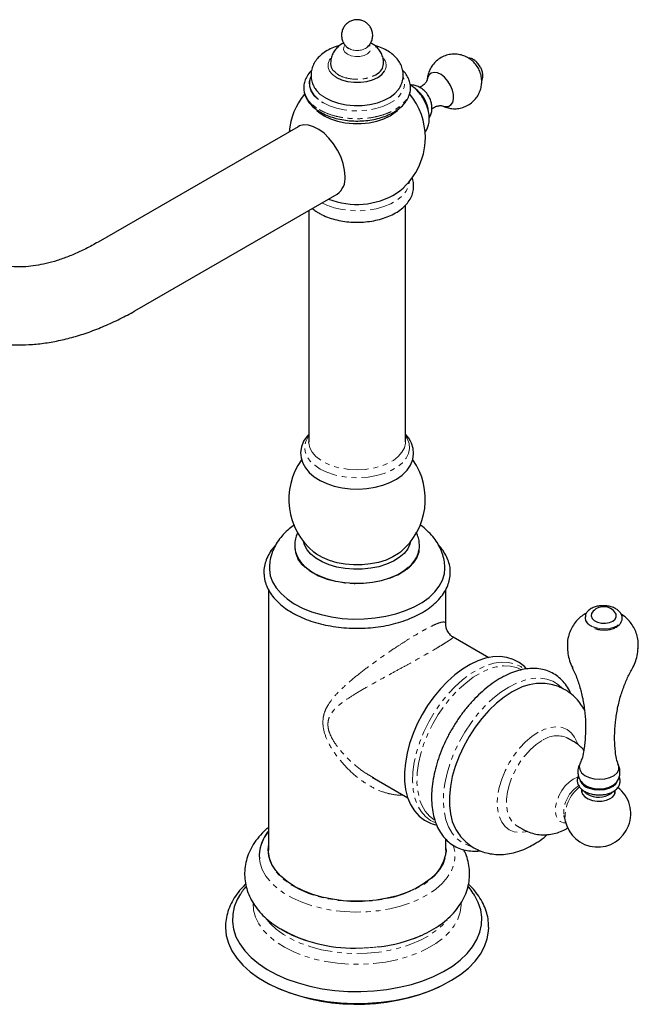
# Model space of a CAD drawing. Units: millimetres. Extents: x -1545 to 210, y -1411 to 1182.
# Drawn here: x -267 to -108, y 908 to 1160 of the extents above; entities that cross this region are included whole.
import ezdxf

# ---------------------------------------------------------------- set-up
doc = ezdxf.new("R2010")
doc.units = ezdxf.units.MM
doc.linetypes.add('PHANTOM', pattern=[12.7, 6.35, -1.27, 1.27, -1.27, 1.27, -1.27])

msp = doc.modelspace()

# ---------------------------------------------------------------- linework, layer by layer
at = {"color": 7, "linetype": 'Continuous', "lineweight": 25}
for p, q in [((-182.743, 1153.337), (-182.427, 1153.122)), ((-187.078, 1149.386), (-187.078, 1149.027)), ((-173.478, 1149.027), (-173.478, 1149.386)), ((-193.978, 1143.013), (-193.978, 1143.01)), ((-166.58, 1142.862), (-166.578, 1143.013)), ((-166.578, 1143.01), (-166.578, 1143.013)), ((-195.432, 1133.048), (-246.698, 1103.454)), ((-236.698, 1086.133), (-185.433, 1115.727)), ((-192.678, 1111.545), (-192.678, 1052.199)), ((-167.878, 1052.199), (-167.878, 1112.95)), ((-192.676, 1052.068), (-192.678, 1052.199)), ((-204.178, 1018.726), (-204.178, 1018.723)), ((-192.124, 1018.954), (-192.409, 1019.179)), ((-156.378, 1018.726), (-156.383, 1019.005)), ((-156.378, 1018.723), (-156.383, 1019.001)), ((-156.378, 1018.723), (-156.378, 1018.726)), ((-203.028, 1014.36), (-203.028, 947.483)), ((-157.528, 1005.424), (-157.528, 1014.323)), ((-121.786, 1007.227), (-121.787, 1007.197)), ((-112.291, 1006.905), (-112.291, 1006.935)), ((-146.499, 996.852), (-155.635, 1002.126)), ((-126.306, 976.246), (-126.448, 976.324)), ((-124.815, 975.385), (-126.306, 976.246)), ((-176.372, 966.178), (-167.284, 960.932)), ((-176.338, 966.237), (-176.113, 966.107)), ((-122.644, 963.092), (-122.671, 962.212)), ((-114.175, 961.95), (-114.149, 962.821)), ((-139.412, 953.793), (-139.305, 953.729)), ((-139.305, 953.729), (-137.814, 952.868)), ((-157.528, 947.483), (-157.528, 950.304)), ((-214.028, 927.735), (-214.028, 927.641)), ((-146.528, 927.641), (-146.528, 927.735))]:
    msp.add_line(p, q, dxfattribs=at)
at = {"color": 8, "linetype": 'PHANTOM', "lineweight": 18, "flags": 128}
for points in [[(-183.399, 1153.968), (-183.703, 1153.468), (-183.751, 1152.804), (-183.422, 1152.166), (-182.753, 1151.625)], [(-182.753, 1151.625), (-181.815, 1151.238), (-180.711, 1151.049), (-179.56, 1151.076), (-178.486, 1151.318), (-177.607, 1151.748), (-177.017, 1152.319), (-176.781, 1152.97), (-176.923, 1153.63), (-177.179, 1153.993)], [(-187.074, 1150.549), (-187.332, 1150.179), (-187.704, 1149.237), (-187.704, 1148.271), (-187.332, 1147.329), (-186.606, 1146.459), (-185.562, 1145.704)], [(-192.237, 1145.816), (-192.244, 1145.799), (-192.553, 1144.608), (-192.509, 1143.404), (-192.112, 1142.222), (-191.376, 1141.095), (-190.32, 1140.056), (-188.975, 1139.136)], [(-192.206, 1145.607), (-192.443, 1144.604), (-192.399, 1143.411), (-192.007, 1142.239), (-191.277, 1141.122), (-190.23, 1140.093), (-188.897, 1139.18)], [(-188.897, 1139.18), (-187.317, 1138.411), (-185.534, 1137.807), (-183.599, 1137.386), (-181.569, 1137.159), (-179.502, 1137.134), (-177.457, 1137.31), (-175.494, 1137.684), (-173.668, 1138.244), (-172.032, 1138.974), (-170.633, 1139.853), (-169.512, 1140.856), (-168.7, 1141.953), (-168.222, 1143.115), (-168.09, 1144.306), (-168.309, 1145.493), (-168.358, 1145.63)], [(-190.688, 1142.311), (-189.713, 1141.329), (-188.394, 1140.417)], [(-189.965, 1137.421), (-188.286, 1136.596), (-186.399, 1135.938), (-184.354, 1135.463), (-182.203, 1135.183), (-180.002, 1135.106), (-177.808, 1135.234), (-175.679, 1135.563), (-173.668, 1136.086), (-171.829, 1136.788), (-170.208, 1137.651), (-168.848, 1138.653), (-167.785, 1139.767), (-167.045, 1140.966), (-166.647, 1142.218), (-166.58, 1142.862)], [(-189.308, 1113.49), (-188.069, 1112.912), (-186.167, 1112.258), (-184.104, 1111.793), (-181.936, 1111.531), (-179.724, 1111.478), (-177.526, 1111.636), (-175.404, 1112.001), (-173.414, 1112.563), (-171.612, 1113.305), (-170.046, 1114.209), (-168.759, 1115.25), (-167.786, 1116.398), (-167.155, 1117.624), (-166.881, 1118.892), (-166.874, 1118.999)], [(-167.878, 1053.769), (-167.419, 1053.038), (-166.945, 1051.785), (-166.835, 1050.504), (-167.092, 1049.23), (-167.709, 1047.998), (-168.668, 1046.842), (-169.944, 1045.792), (-171.502, 1044.878), (-173.299, 1044.124), (-175.287, 1043.552), (-177.411, 1043.176), (-179.613, 1043.007), (-181.833, 1043.049), (-184.011, 1043.302), (-186.087, 1043.759), (-188.004, 1044.406), (-189.711, 1045.227), (-191.16, 1046.199), (-192.313, 1047.295), (-193.137, 1048.486), (-193.611, 1049.739), (-193.72, 1051.02), (-193.464, 1052.293), (-192.847, 1053.525), (-192.678, 1053.769)], [(-167.878, 1052.199), (-167.889, 1051.897), (-168.155, 1050.693), (-168.771, 1049.532), (-169.717, 1048.448), (-170.967, 1047.471), (-172.485, 1046.631), (-174.227, 1045.951), (-176.143, 1045.45), (-178.178, 1045.144), (-180.274, 1045.041), (-182.37, 1045.143), (-184.405, 1045.449), (-186.322, 1045.949), (-188.065, 1046.628), (-189.584, 1047.468), (-190.835, 1048.444), (-191.782, 1049.528), (-192.399, 1050.689), (-192.666, 1051.893), (-192.676, 1052.068)], [(-196.251, 1025.59), (-196.273, 1024.821), (-196.034, 1023.447), (-195.443, 1022.109), (-194.513, 1020.838), (-193.265, 1019.66), (-191.728, 1018.603)], [(-191.728, 1018.603), (-189.934, 1017.689), (-187.925, 1016.941), (-185.745, 1016.374), (-183.443, 1016), (-181.07, 1015.829), (-178.679, 1015.864), (-176.324, 1016.104), (-174.058, 1016.544), (-171.93, 1017.174), (-169.989, 1017.981), (-168.278, 1018.945), (-166.834, 1020.046), (-165.691, 1021.258), (-164.874, 1022.556), (-164.401, 1023.909), (-164.279, 1025.189)], [(-191.403, 1018.497), (-192.93, 1019.551), (-194.119, 1020.679)], [(-119.395, 1004.665), (-118.195, 1004.352), (-116.909, 1004.243), (-115.633, 1004.343), (-114.462, 1004.647), (-113.481, 1005.131), (-112.764, 1005.76), (-112.365, 1006.487), (-112.291, 1006.918)], [(-119.395, 1004.634), (-118.196, 1004.322), (-116.91, 1004.212), (-115.634, 1004.313), (-114.463, 1004.617), (-113.482, 1005.101), (-112.765, 1005.73), (-112.365, 1006.457), (-112.291, 1006.905)], [(-159.917, 954.407), (-161.425, 955.105), (-162.752, 956.115), (-163.875, 957.42), (-164.778, 959), (-165.445, 960.829), (-165.867, 962.88), (-166.036, 965.119), (-165.951, 967.511), (-165.611, 970.019), (-165.024, 972.603), (-164.198, 975.222), (-163.145, 977.835), (-161.883, 980.401), (-160.432, 982.879), (-158.814, 985.23), (-157.055, 987.417), (-155.183, 989.406), (-153.227, 991.166), (-151.218, 992.667), (-149.188, 993.888), (-147.168, 994.808), (-145.191, 995.413), (-143.288, 995.694), (-141.489, 995.646), (-139.821, 995.269), (-138.313, 994.571), (-137.463, 993.977)], [(-160.478, 955.22), (-161.718, 956.172), (-162.813, 957.444), (-163.693, 958.984), (-164.344, 960.768), (-164.755, 962.767), (-164.92, 964.95), (-164.836, 967.283), (-164.506, 969.728), (-163.933, 972.247), (-163.127, 974.801), (-162.101, 977.349), (-160.871, 979.85), (-159.456, 982.267), (-157.878, 984.559), (-156.163, 986.692), (-154.338, 988.631), (-152.431, 990.346), (-150.472, 991.811), (-148.492, 993.001), (-146.523, 993.898), (-144.596, 994.488), (-142.74, 994.762), (-140.986, 994.715), (-139.36, 994.348), (-138.049, 993.76)], [(-127.573, 988.98), (-128.595, 989.916), (-130.035, 990.799), (-131.647, 991.367), (-133.406, 991.609), (-135.286, 991.522), (-137.257, 991.108), (-139.291, 990.373), (-141.356, 989.328)], [(-141.356, 989.328), (-143.421, 987.989), (-145.455, 986.376), (-147.426, 984.514), (-149.306, 982.43), (-151.065, 980.157), (-152.677, 977.729), (-154.117, 975.182), (-155.364, 972.556), (-156.399, 969.889), (-157.205, 967.224), (-157.771, 964.599), (-158.089, 962.055), (-158.152, 959.63), (-157.961, 957.361), (-157.519, 955.283), (-156.831, 953.426), (-155.909, 951.82), (-154.766, 950.488), (-153.42, 949.451), (-151.891, 948.724), (-151.221, 948.52)], [(-133.838, 977.703), (-135.48, 976.606), (-137.081, 975.237), (-138.603, 973.631), (-140.007, 971.827), (-141.259, 969.869), (-142.328, 967.805), (-143.189, 965.687), (-143.819, 963.567), (-144.204, 961.495), (-144.333, 959.525), (-144.204, 957.704), (-143.819, 956.077), (-143.189, 954.683), (-142.328, 953.559), (-141.259, 952.73), (-140.007, 952.218), (-138.603, 952.035), (-137.081, 952.185), (-136.818, 952.243)], [(-123.764, 974.797), (-123.857, 975.09), (-124.487, 976.484), (-125.348, 977.608), (-126.417, 978.437), (-127.669, 978.949), (-129.073, 979.132), (-130.595, 978.982), (-132.196, 978.501), (-133.838, 977.703)], [(-132.805, 975.602), (-134.318, 974.584), (-135.79, 973.304), (-137.18, 971.797), (-138.451, 970.105), (-139.568, 968.272), (-140.501, 966.351), (-141.223, 964.392), (-141.716, 962.449), (-141.966, 960.575), (-141.966, 958.822), (-141.716, 957.237), (-141.223, 955.864), (-140.501, 954.739), (-139.568, 953.894), (-139.412, 953.793)], [(-124.831, 965.691), (-125.891, 964.936), (-126.894, 963.936), (-127.785, 962.744), (-128.518, 961.425), (-129.051, 960.05), (-129.357, 958.692), (-129.419, 957.426), (-129.234, 956.32), (-128.811, 955.432), (-128.174, 954.812), (-127.356, 954.491), (-126.762, 954.453)], [(-123.653, 966.194), (-123.771, 966.16), (-124.831, 965.691)], [(-205.351, 945.221), (-205.173, 944.165), (-204.603, 942.479), (-203.691, 940.844), (-202.45, 939.282), (-200.898, 937.816), (-199.057, 936.466), (-196.952, 935.252), (-194.613, 934.189), (-192.072, 933.294), (-189.366, 932.579), (-186.533, 932.053), (-183.612, 931.725), (-180.644, 931.598), (-177.67, 931.675), (-174.734, 931.954), (-171.875, 932.432), (-169.134, 933.101), (-166.55, 933.953), (-164.158, 934.976), (-161.993, 936.155), (-160.084, 937.473), (-158.459, 938.912), (-157.14, 940.452), (-156.146, 942.072), (-155.49, 943.748), (-155.183, 945.457), (-155.228, 947.175), (-155.621, 948.867)], [(-203.028, 948.994), (-203.176, 947.628), (-203.027, 945.97), (-202.52, 944.336), (-201.661, 942.752), (-200.465, 941.242), (-198.951, 939.831), (-197.143, 938.54), (-195.068, 937.39), (-192.76, 936.4), (-190.256, 935.584), (-187.594, 934.956), (-184.816, 934.525), (-181.967, 934.299), (-179.092, 934.281), (-176.235, 934.471), (-173.441, 934.866), (-170.756, 935.46), (-168.221, 936.244), (-165.876, 937.205), (-163.758, 938.328), (-161.901, 939.595), (-160.333, 940.987), (-159.08, 942.481), (-158.161, 944.055), (-157.591, 945.682), (-157.379, 947.337), (-157.528, 948.994)], [(-206.949, 933.911), (-206.951, 933.843), (-206.819, 932.054), (-206.328, 930.285), (-205.485, 928.562), (-204.301, 926.907), (-202.792, 925.342), (-200.979, 923.889), (-198.886, 922.567), (-196.541, 921.395), (-193.976, 920.387), (-191.226, 919.558), (-188.328, 918.92), (-185.321, 918.479), (-182.246, 918.244), (-179.144, 918.216), (-176.057, 918.396), (-173.028, 918.781), (-170.097, 919.367), (-167.303, 920.146), (-164.685, 921.107), (-162.277, 922.236), (-160.114, 923.519), (-158.222, 924.939), (-156.629, 926.476), (-155.356, 928.109), (-154.42, 929.816), (-153.834, 931.575), (-153.605, 933.361), (-153.61, 934)], [(-203.402, 929.665), (-202.588, 928.698), (-201.026, 927.223), (-199.173, 925.865), (-197.055, 924.643), (-194.702, 923.574), (-192.146, 922.673), (-189.423, 921.953), (-186.572, 921.424), (-183.632, 921.094), (-180.646, 920.966), (-177.654, 921.043), (-174.699, 921.324), (-171.823, 921.805), (-169.065, 922.479), (-166.465, 923.336), (-164.058, 924.365), (-161.879, 925.551), (-159.959, 926.878), (-158.323, 928.326), (-157.194, 929.613)]]:
    msp.add_lwpolyline(points, dxfattribs=at)
at = {"color": 7, "linetype": 'Continuous', "lineweight": 25, "flags": 128}
for points in [[(-185.562, 1145.704), (-184.254, 1145.101), (-182.746, 1144.682), (-181.115, 1144.467), (-179.441, 1144.467), (-177.81, 1144.682), (-176.302, 1145.101), (-174.993, 1145.704), (-173.95, 1146.459), (-173.265, 1147.264)], [(-155.535, 1141.283), (-155.808, 1142.465), (-156.31, 1143.657), (-157.004, 1144.77), (-157.839, 1145.721), (-158.752, 1146.44), (-159.677, 1146.873), (-160.544, 1146.989), (-161.288, 1146.779), (-161.856, 1146.259), (-162.204, 1145.466), (-162.272, 1145.114)], [(-193.973, 1143.218), (-193.975, 1143.173), (-193.978, 1143.013)], [(-190.933, 1142.639), (-190.728, 1142.362), (-190.688, 1142.311)], [(-188.394, 1140.417), (-186.814, 1139.656), (-185.025, 1139.069), (-183.082, 1138.677), (-181.05, 1138.491), (-178.993, 1138.518), (-176.977, 1138.756), (-175.067, 1139.198), (-173.325, 1139.83), (-171.806, 1140.632), (-170.559, 1141.577), (-169.625, 1142.635), (-169.601, 1142.669)], [(-158.394, 1138.407), (-157.678, 1138.211), (-156.865, 1138.259), (-156.202, 1138.627), (-155.74, 1139.29), (-155.512, 1140.198), (-155.535, 1141.283)], [(-190.58, 1137.215), (-190.057, 1136.745), (-188.72, 1135.825)], [(-188.72, 1135.825), (-187.126, 1135.052), (-185.323, 1134.452), (-183.368, 1134.041), (-181.318, 1133.832), (-179.237, 1133.832), (-177.188, 1134.041), (-175.232, 1134.452), (-173.43, 1135.052), (-171.836, 1135.825), (-170.498, 1136.745), (-169.941, 1137.249)], [(-183.362, 1120.306), (-183.49, 1121.925), (-183.868, 1123.633), (-184.484, 1125.368), (-185.315, 1127.068), (-186.331, 1128.671), (-187.495, 1130.12), (-188.766, 1131.361), (-190.096, 1132.35), (-191.439, 1133.051), (-192.746, 1133.439), (-193.968, 1133.5), (-195.063, 1133.232), (-195.432, 1133.048)], [(-192.678, 1054.132), (-193.101, 1053.706), (-194.005, 1052.36), (-194.564, 1050.94), (-194.775, 1049.509), (-194.658, 1048.112), (-194.238, 1046.776), (-193.534, 1045.515), (-192.552, 1044.337), (-191.293, 1043.256), (-189.778, 1042.301), (-188.044, 1041.498), (-186.143, 1040.87), (-184.12, 1040.427), (-182.02, 1040.173), (-179.885, 1040.112), (-177.758, 1040.244), (-175.683, 1040.568), (-173.7, 1041.079), (-171.848, 1041.776), (-170.166, 1042.652), (-168.694, 1043.703), (-167.477, 1044.916), (-166.566, 1046.26), (-165.999, 1047.679), (-165.781, 1049.111), (-165.892, 1050.509), (-166.306, 1051.847), (-166.56, 1052.378), (-166.56, 1052.378), (-167.03, 1053.147), (-167.878, 1054.158)], [(-164.453, 1024.164), (-164.5, 1023.916), (-164.971, 1022.571), (-165.783, 1021.282), (-166.918, 1020.077), (-168.353, 1018.983), (-170.053, 1018.025), (-171.982, 1017.224), (-174.096, 1016.597), (-176.349, 1016.16), (-178.689, 1015.921), (-181.065, 1015.887), (-183.423, 1016.057), (-185.711, 1016.428), (-187.877, 1016.992), (-189.874, 1017.736), (-191.656, 1018.643), (-193.184, 1019.694), (-194.424, 1020.864), (-195.348, 1022.128), (-195.935, 1023.457), (-196.173, 1024.822), (-196.162, 1025.464)], [(-166.553, 1026.628), (-166.712, 1026.004), (-167.297, 1024.767), (-168.218, 1023.6), (-169.451, 1022.533), (-170.965, 1021.595), (-172.72, 1020.809), (-174.671, 1020.195), (-176.767, 1019.77), (-178.953, 1019.545), (-181.175, 1019.525), (-183.372, 1019.711), (-185.49, 1020.098), (-187.473, 1020.676), (-189.269, 1021.431), (-190.833, 1022.342), (-192.123, 1023.386), (-193.107, 1024.535), (-193.758, 1025.762), (-194.003, 1026.628)], [(-169.184, 1023.951), (-169.635, 1023.602), (-171.123, 1022.679), (-172.848, 1021.906), (-174.766, 1021.303), (-176.826, 1020.886), (-178.976, 1020.664), (-181.159, 1020.644), (-183.32, 1020.827), (-185.402, 1021.208), (-187.351, 1021.776), (-189.117, 1022.518), (-190.654, 1023.413), (-191.372, 1023.951)], [(-204.178, 1018.726), (-204.164, 1018.256), (-204.163, 1018.247)], [(-204.178, 1018.723), (-204.164, 1018.253), (-204.163, 1018.244)], [(-202.778, 1019.763), (-202.774, 1019.496), (-202.542, 1017.87), (-201.959, 1016.274), (-201.034, 1014.733), (-199.782, 1013.271), (-198.222, 1011.911), (-196.379, 1010.674)], [(-196.379, 1010.674), (-194.283, 1009.581), (-191.965, 1008.648), (-189.463, 1007.889), (-186.816, 1007.318), (-184.066, 1006.943), (-181.257, 1006.77), (-178.432, 1006.802), (-175.636, 1007.037), (-172.913, 1007.473), (-170.307, 1008.103), (-167.857, 1008.916), (-165.604, 1009.9), (-163.582, 1011.04), (-161.823, 1012.316), (-160.355, 1013.71), (-159.202, 1015.199), (-158.381, 1016.76), (-157.905, 1018.368), (-157.778, 1019.752)], [(-167.144, 1019.964), (-168.214, 1019.104), (-169.159, 1018.493)], [(-120.01, 1008.424), (-120.153, 1008.184), (-120.266, 1007.551), (-120.027, 1006.923), (-119.463, 1006.369), (-118.634, 1005.949)], [(-118.634, 1005.949), (-117.631, 1005.708), (-116.562, 1005.672), (-115.543, 1005.845), (-114.684, 1006.209), (-114.078, 1006.723), (-113.791, 1007.333), (-113.855, 1007.972), (-113.989, 1008.238)], [(-121.782, 1007.306), (-121.783, 1007.292), (-121.786, 1007.227)], [(-136.838, 993.956), (-137.36, 994.554), (-138.72, 995.628), (-140.229, 996.416), (-141.862, 996.916), (-143.6, 997.129), (-145.431, 997.055), (-147.341, 996.691), (-149.306, 996.037), (-151.299, 995.097), (-153.285, 993.888), (-155.237, 992.43), (-157.125, 990.745), (-158.927, 988.86), (-160.622, 986.799), (-162.187, 984.59), (-163.605, 982.262), (-164.857, 979.845), (-165.926, 977.37), (-166.799, 974.868), (-167.462, 972.37), (-167.904, 969.906), (-168.118, 967.508), (-168.094, 965.203), (-167.826, 963.022), (-167.312, 961), (-166.554, 959.171), (-165.565, 957.573), (-164.368, 956.238), (-162.997, 955.184), (-161.478, 954.417), (-161.054, 954.262), (-161.054, 954.262), (-160.085, 953.99), (-159.91, 953.966)], [(-140.515, 988.069), (-142.537, 986.754), (-144.528, 985.167), (-146.454, 983.332), (-148.288, 981.277), (-149.998, 979.036), (-151.559, 976.644), (-152.946, 974.137), (-154.137, 971.557), (-155.113, 968.943), (-155.859, 966.338), (-156.363, 963.781), (-156.617, 961.313), (-156.617, 958.973), (-156.363, 956.799), (-155.859, 954.823), (-155.113, 953.079), (-154.931, 952.752)], [(-123.138, 969.662), (-123.327, 968.959), (-123.194, 968.128), (-122.693, 967.343), (-121.859, 966.66), (-120.756, 966.131)], [(-120.756, 966.131), (-119.464, 965.794), (-118.08, 965.676), (-116.706, 965.785), (-115.444, 966.112), (-114.389, 966.633), (-113.617, 967.31), (-113.186, 968.093), (-113.129, 968.923), (-113.255, 969.366)], [(-120.751, 963.646), (-119.502, 963.321), (-118.164, 963.206), (-116.835, 963.311), (-115.615, 963.627), (-114.594, 964.132), (-113.848, 964.786), (-113.837, 964.8)], [(-120.736, 963.372), (-119.499, 963.051), (-118.174, 962.937), (-116.859, 963.041), (-115.651, 963.354), (-114.64, 963.853), (-113.901, 964.502), (-113.504, 965.202)], [(-122.712, 963.083), (-122.744, 962.536), (-122.481, 961.808), (-121.888, 961.147), (-121.013, 960.606), (-119.927, 960.23), (-118.718, 960.049), (-117.483, 960.077), (-116.323, 960.312), (-115.332, 960.736)], [(-127.253, 956.378), (-127.238, 956.293), (-127.119, 955.819)], [(-157.528, 947.483), (-157.629, 946.247), (-158.076, 944.618), (-158.873, 943.034), (-160.007, 941.52), (-161.462, 940.101), (-163.213, 938.798), (-165.233, 937.631), (-167.49, 936.621), (-169.949, 935.781), (-172.571, 935.126), (-175.315, 934.666), (-178.137, 934.408), (-180.992, 934.356), (-183.837, 934.511), (-186.625, 934.871), (-189.313, 935.43), (-191.858, 936.179), (-194.221, 937.106), (-196.364, 938.196), (-198.254, 939.433), (-199.86, 940.797), (-201.157, 942.267), (-202.124, 943.819), (-202.748, 945.428), (-203.017, 947.07), (-203.028, 947.483)], [(-210.183, 936.257), (-211.002, 934.846), (-211.769, 932.963), (-212.191, 931.045), (-212.263, 929.112), (-211.984, 927.185), (-211.358, 925.285), (-210.392, 923.434), (-209.095, 921.651), (-207.483, 919.956), (-205.573, 918.368), (-203.386, 916.903), (-200.945, 915.579), (-198.279, 914.409), (-195.414, 913.406), (-192.385, 912.582), (-189.222, 911.945), (-185.961, 911.503), (-182.638, 911.259), (-179.29, 911.218), (-175.952, 911.379), (-172.661, 911.74), (-169.454, 912.298), (-166.366, 913.046), (-163.43, 913.977), (-160.678, 915.08), (-158.142, 916.342), (-155.847, 917.751), (-153.821, 919.291), (-152.084, 920.944), (-150.656, 922.693), (-149.553, 924.519), (-148.787, 926.401), (-148.365, 928.32), (-148.293, 930.253), (-148.572, 932.18), (-149.197, 934.079), (-150.164, 935.931), (-150.435, 936.35)], [(-214.028, 927.641), (-214.028, 927.574), (-213.837, 925.571), (-213.29, 923.59), (-212.394, 921.652), (-211.157, 919.778), (-209.593, 917.987), (-207.718, 916.298), (-205.552, 914.729), (-203.119, 913.297), (-200.443, 912.017), (-197.553, 910.903), (-194.48, 909.967), (-191.257, 909.217), (-187.918, 908.663), (-184.497, 908.31), (-181.032, 908.162), (-177.558, 908.221), (-174.114, 908.485), (-170.735, 908.953), (-167.457, 909.618), (-164.314, 910.475), (-161.342, 911.513), (-158.569, 912.723), (-156.027, 914.09), (-153.742, 915.602), (-151.739, 917.24), (-150.038, 918.99), (-148.657, 920.83), (-147.611, 922.743), (-146.912, 924.708), (-146.567, 926.704), (-146.528, 927.641)]]:
    msp.add_lwpolyline(points, dxfattribs=at)
at = {"color": 8, "linetype": 'PHANTOM', "lineweight": 18}
for centre, radius, start, end in [((-180.292, 1157.075), 4.493, 241.6248, 302.54184), ((-175.627, 1148.766), 2.799, 327.54109, 45.08235), ((-187.049, 1143.749), 6.968, 186.06252, 245.25763), ((-118.783, 1007.604), 3.032, 187.70742, 258.33726), ((-118.782, 1007.634), 3.032, 187.70755, 258.3372), ((-128.968, 970.169), 6.651, 67.7299, 125.22933), ((-118.886, 956.994), 8.39, 121.36181, 184.21053), ((-117, 955.954), 9.947, 128.57891, 185.34608), ((-180.265, 968.285), 45.933, 269.43498, 276.93707)]:
    msp.add_arc(centre, radius, start, end, dxfattribs=at)
at = {"color": 7, "linetype": 'Continuous', "lineweight": 25}
for centre, radius, start, end in [((-170.41, 1135.948), 8.529, 5.74284, 54.0253), ((-180.278, 1130.25), 17.5, 140.50919, 175.14741), ((-180.278, 1130.25), 17.5, 0, 39.43111), ((-180.278, 1130.25), 17.5, 305.38175, 0), ((-188.288, 1119.777), 4.955, 305.18345, 6.12874), ((-180.358, 1132.676), 19.569, 248.3403, 301.4577), ((-180.278, 1037.485), 17.5, 144.74947, 230.65779), ((-180.278, 1037.485), 17.5, 309.34222, 35.21721), ((-117.063, 1006.287), 3.641, 32.41583, 144.05839), ((-132.802, 975.699), 14.578, 92.06201, 121.94528), ((-119.921, 966.731), 3.456, 202.41603, 256.36833), ((-119.547, 967.628), 4.16, 217.72748, 253.18611), ((-118.587, 956.779), 8.5, 191.89715, 52.70744), ((-119.526, 964.812), 3.434, 214.8647, 253.82388), ((-118.28, 966.545), 5.492, 246.35969, 313.64992), ((-116.084, 962.604), 2.014, 291.92552, 6.46481), ((-195.942, 946.005), 9.442, 138.62955, 184.76652), ((-181.241, 960.179), 37.829, 240.49245, 270.79118), ((-178.926, 960.225), 37.772, 276.39741, 293.38968), ((-180.212, 959.745), 51.808, 243.91598, 294.02365)]:
    msp.add_arc(centre, radius, start, end, dxfattribs=at)
for points, knots in [([(-177.91, 1153.3), (-177.78, 1153.389), (-177.368, 1153.67), (-176.847, 1154.359), (-176.404, 1155.31), (-176.228, 1156.392), (-176.351, 1157.474), (-176.744, 1158.447), (-177.317, 1159.229), (-178.014, 1159.824), (-178.809, 1160.242), (-179.707, 1160.483), (-180.695, 1160.508), (-181.689, 1160.275), (-182.592, 1159.8), (-183.348, 1159.118), (-183.92, 1158.249), (-184.254, 1157.24), (-184.313, 1156.159), (-184.086, 1155.117), (-183.616, 1154.22), (-183.066, 1153.563), (-182.641, 1153.277), (-182.473, 1153.165)], [0, 0, 0, 0, 0.0234059, 0.0738592, 0.1256959, 0.1783393, 0.2344829, 0.2854284, 0.3325754, 0.3771894, 0.4205821, 0.4648862, 0.5143482, 0.5658852, 0.6149484, 0.6645015, 0.7155666, 0.7678058, 0.8206029, 0.8746615, 0.9240382, 0.9701182, 1, 1, 1, 1]), ([(-183.72, 1154.503), (-183.791, 1154.475), (-184.268, 1154.284), (-185.023, 1153.719), (-185.924, 1152.822), (-186.581, 1151.752), (-187.002, 1150.589), (-187.049, 1149.779), (-187.072, 1149.383)], [0, 0, 0, 0, 0.0350813, 0.2379473, 0.4334166, 0.6256705, 0.8169329, 1, 1, 1, 1]), ([(-173.52, 1149.372), (-173.511, 1149.59), (-173.484, 1150.234), (-173.773, 1151.258), (-174.308, 1152.358), (-175.061, 1153.289), (-175.903, 1154.02), (-176.54, 1154.35), (-176.825, 1154.498)], [0, 0, 0, 0, 0.1010857, 0.2973462, 0.4843459, 0.6671017, 0.8506624, 1, 1, 1, 1]), ([(-184.745, 1153.867), (-185.13, 1153.765), (-186.133, 1153.498), (-187.605, 1152.83), (-189.064, 1151.92), (-190.242, 1150.859), (-191.129, 1149.712), (-191.744, 1148.474), (-192.089, 1147.138), (-192.131, 1145.75), (-191.84, 1144.386), (-191.409, 1143.329), (-191.005, 1142.787), (-190.876, 1142.613)], [0, 0, 0, 0, 0.0698883, 0.1818669, 0.2958065, 0.3970544, 0.4934909, 0.5857068, 0.6753278, 0.7711718, 0.8642775, 0.9565216, 1, 1, 1, 1]), ([(-169.651, 1142.657), (-169.509, 1142.853), (-169.101, 1143.418), (-168.669, 1144.529), (-168.41, 1145.918), (-168.498, 1147.341), (-168.889, 1148.675), (-169.552, 1149.902), (-170.467, 1151.017), (-171.631, 1152.017), (-173.044, 1152.873), (-174.447, 1153.505), (-175.42, 1153.764), (-175.795, 1153.863)], [0, 0, 0, 0, 0.0489727, 0.1406195, 0.2399267, 0.3350083, 0.4279163, 0.5209583, 0.616789, 0.7172783, 0.822752, 0.9316426, 1, 1, 1, 1]), ([(-158.468, 1138.424), (-158.08, 1138.249), (-157.274, 1137.887), (-155.938, 1137.649), (-154.545, 1137.658), (-153.168, 1137.95), (-151.845, 1138.524), (-150.664, 1139.361), (-149.699, 1140.405), (-148.992, 1141.558), (-148.532, 1142.771), (-148.306, 1144.007), (-148.301, 1144.945), (-148.407, 1145.937), (-148.645, 1146.943), (-149.237, 1148.235), (-150.062, 1149.368), (-151.11, 1150.317), (-152.282, 1151.022), (-153.568, 1151.489), (-154.933, 1151.699), (-156.329, 1151.636), (-157.746, 1151.282), (-159.083, 1150.625), (-160.243, 1149.7), (-161.14, 1148.62), (-161.775, 1147.446), (-162.179, 1146.242), (-162.259, 1145.425), (-162.297, 1145.031)], [0, 0, 0, 0, 0.0355388, 0.0737561, 0.1124575, 0.1515221, 0.1907993, 0.2323894, 0.2716895, 0.3090719, 0.3449296, 0.3796427, 0.4137008, 0.4229793, 0.4631668, 0.4995662, 0.5412896, 0.5795326, 0.617198, 0.6550272, 0.6933364, 0.7321141, 0.7712282, 0.8147633, 0.855778, 0.894519, 0.931456, 0.9669666, 1, 1, 1, 1]), ([(-148.702, 1148.389), (-148.809, 1148.583), (-149.089, 1149.09), (-149.715, 1149.777), (-150.498, 1150.351), (-151.182, 1150.645), (-151.572, 1150.622), (-151.689, 1150.615)], [0, 0, 0, 0, 0.1510157, 0.3947429, 0.6410747, 0.8920797, 1, 1, 1, 1]), ([(-191.955, 1147.466), (-192.126, 1147.304), (-192.687, 1146.771), (-193.327, 1145.733), (-193.854, 1144.476), (-193.92, 1143.634), (-193.949, 1143.26)], [0, 0, 0, 0, 0.1369881, 0.4506579, 0.755917, 1, 1, 1, 1]), ([(-187.078, 1149.137), (-187.018, 1148.61), (-186.932, 1147.861), (-186.168, 1147.274), (-185.942, 1147.101)], [0, 0, 0, 0, 0.7045546, 1, 1, 1, 1]), ([(-175.469, 1146.362), (-174.898, 1146.767), (-173.756, 1147.578), (-173.571, 1148.618), (-173.478, 1149.137)], [0, 0, 0, 0, 0.5, 1, 1, 1, 1]), ([(-166.62, 1142.833), (-166.607, 1143.101), (-166.574, 1143.808), (-166.872, 1144.941), (-167.482, 1146.167), (-168.074, 1147.019), (-168.523, 1147.42), (-168.592, 1147.482)], [0, 0, 0, 0, 0.1596874, 0.4211154, 0.6832853, 0.95155, 1, 1, 1, 1]), ([(-148.047, 1146.551), (-148.076, 1146.721), (-148.161, 1147.212), (-148.374, 1147.858), (-148.632, 1148.274), (-148.702, 1148.389)], [0, 0, 0, 0, 0.2784658, 0.8022812, 1, 1, 1, 1]), ([(-162.278, 1145.095), (-162.279, 1145.085), (-162.283, 1145.058), (-162.458, 1144.624), (-162.916, 1144.026), (-163.61, 1143.455), (-164.138, 1143.276), (-164.36, 1143.201)], [0, 0, 0, 0, 0.1385601, 0.3338134, 0.5583056, 0.8144097, 1, 1, 1, 1]), ([(-148.337, 1144.832), (-148.292, 1144.892), (-148.106, 1145.145), (-147.997, 1145.737), (-148.03, 1146.285), (-148.047, 1146.551)], [0, 0, 0, 0, 0.1398668, 0.5833377, 1, 1, 1, 1]), ([(-193.976, 1143.009), (-193.946, 1142.574), (-193.888, 1141.7), (-193.407, 1140.435), (-192.662, 1139.241), (-191.629, 1138.136), (-190.591, 1137.328), (-189.888, 1136.905), (-189.675, 1136.777)], [0, 0, 0, 0, 0.1777296, 0.3566967, 0.538275, 0.7250597, 0.9169484, 1, 1, 1, 1]), ([(-189.675, 1136.777), (-189.397, 1136.624), (-188.595, 1136.185), (-187.12, 1135.582), (-185.229, 1135.034), (-183.226, 1134.671), (-181.158, 1134.495), (-179.072, 1134.51), (-177.012, 1134.715), (-175.024, 1135.108), (-173.151, 1135.682), (-171.432, 1136.431), (-169.909, 1137.346), (-168.623, 1138.415), (-167.61, 1139.619), (-166.931, 1140.923), (-166.587, 1142.105), (-166.609, 1142.834), (-166.617, 1143.102)], [0, 0, 0, 0, 0.0354663, 0.1019578, 0.1683103, 0.2344953, 0.3005514, 0.3665594, 0.4326126, 0.4987829, 0.565175, 0.6318857, 0.698969, 0.7663426, 0.8334076, 0.8992091, 0.9628821, 1, 1, 1, 1]), ([(-161.789, 1135.266), (-161.665, 1135.476), (-161.36, 1135.994), (-161.119, 1136.932), (-161.05, 1137.839), (-161.123, 1138.745), (-161.337, 1139.693), (-161.83, 1140.826), (-162.58, 1141.89), (-163.519, 1142.759), (-164.564, 1143.367), (-165.62, 1143.727), (-166.325, 1143.75), (-166.642, 1143.761)], [0, 0, 0, 0, 0.06244707, 0.15405299, 0.24582682, 0.29579988, 0.38742999, 0.49381549, 0.60896074, 0.71676248, 0.81933412, 0.91877106, 1, 1, 1, 1]), ([(-162.963, 1131.548), (-162.948, 1131.561), (-162.66, 1131.813), (-162.29, 1132.504), (-161.885, 1133.575), (-161.729, 1134.806), (-161.785, 1135.945), (-161.998, 1137.149), (-162.371, 1138.393), (-163.024, 1139.817), (-163.862, 1141.155), (-164.861, 1142.34), (-165.794, 1143.217), (-166.416, 1143.582), (-166.63, 1143.707)], [0, 0, 0, 0, 0.00471544, 0.09167552, 0.18109047, 0.27580806, 0.37281366, 0.42947492, 0.53263889, 0.63524414, 0.73778768, 0.84092516, 0.94535046, 1, 1, 1, 1]), ([(-161.106, 1137.559), (-161.019, 1137.645), (-160.701, 1137.962), (-159.918, 1138.327), (-159.064, 1138.497), (-158.49, 1138.44), (-158.427, 1138.418), (-158.4, 1138.408)], [0, 0, 0, 0, 0.1001241, 0.3669192, 0.6219086, 0.8331498, 1, 1, 1, 1]), ([(-191.75, 1112.081), (-191.468, 1111.846), (-190.967, 1111.43), (-190.099, 1110.903), (-188.983, 1110.306), (-187.457, 1109.674), (-185.505, 1109.105), (-183.444, 1108.723), (-181.319, 1108.532), (-179.173, 1108.535), (-177.049, 1108.731), (-174.991, 1109.119), (-173.039, 1109.694), (-171.233, 1110.452), (-169.611, 1111.388), (-168.217, 1112.493), (-167.095, 1113.749), (-166.294, 1115.122), (-165.833, 1116.561), (-165.74, 1118), (-165.872, 1119.131), (-166.125, 1119.738), (-166.196, 1119.908)], [0, 0, 0, 0, 0.0355955, 0.0632853, 0.0935454, 0.1498188, 0.2059418, 0.2618894, 0.3176941, 0.3734421, 0.4292388, 0.4851617, 0.5413282, 0.5978474, 0.6547833, 0.7120597, 0.7690556, 0.8248104, 0.8784621, 0.9300123, 0.9803661, 1, 1, 1, 1]), ([(-246.698, 1103.454), (-247.237, 1103.149), (-248.806, 1102.261), (-251.368, 1100.982), (-254.347, 1099.703), (-257.238, 1098.682), (-260.026, 1097.913), (-262.699, 1097.39), (-265.248, 1097.107), (-267.671, 1097.056), (-269.968, 1097.233), (-272.149, 1097.636), (-274.228, 1098.278), (-275.715, 1098.942), (-276.521, 1099.395), (-276.697, 1099.494)], [0, 0, 0, 0, 0.0426809, 0.1241692, 0.2055228, 0.2868481, 0.3682571, 0.4499627, 0.5322738, 0.6156265, 0.7006161, 0.7880173, 0.8787325, 0.9735157, 1, 1, 1, 1]), ([(-286.699, 1082.175), (-286.087, 1081.835), (-284.483, 1080.945), (-281.761, 1079.742), (-278.519, 1078.633), (-275.156, 1077.815), (-271.683, 1077.286), (-268.106, 1077.049), (-264.433, 1077.108), (-260.675, 1077.465), (-256.844, 1078.122), (-252.953, 1079.08), (-249.017, 1080.337), (-245.055, 1081.888), (-241.147, 1083.698), (-238.363, 1085.178), (-236.904, 1086.015), (-236.698, 1086.133)], [0, 0, 0, 0, 0.0429217, 0.1124784, 0.1820952, 0.2520232, 0.3224936, 0.3936943, 0.4657548, 0.5387359, 0.6126261, 0.6873478, 0.7627728, 0.8387453, 0.9151049, 0.9880205, 1, 1, 1, 1]), ([(-196.338, 1030.914), (-196.79, 1030.598), (-197.836, 1029.865), (-199.216, 1028.513), (-200.494, 1026.936), (-201.496, 1025.257), (-202.238, 1023.448), (-202.7, 1021.608), (-202.741, 1020.351), (-202.76, 1019.772)], [0, 0, 0, 0, 0.1194285, 0.2764446, 0.427935, 0.5741713, 0.7162545, 0.8694486, 1, 1, 1, 1]), ([(-157.817, 1019.754), (-157.812, 1020.133), (-157.8, 1021.152), (-158.13, 1022.789), (-158.753, 1024.611), (-159.667, 1026.335), (-160.84, 1027.958), (-162.295, 1029.452), (-163.437, 1030.45), (-164.144, 1030.894), (-164.217, 1030.94)], [0, 0, 0, 0, 0.0851142, 0.2295321, 0.3733877, 0.5187845, 0.6676737, 0.8216271, 0.9814279, 1, 1, 1, 1]), ([(-195.421, 1028.989), (-195.464, 1028.922), (-195.797, 1028.396), (-196.101, 1027.317), (-196.328, 1026.155), (-196.255, 1025.512), (-196.239, 1025.372)], [0, 0, 0, 0, 0.0617505, 0.4821332, 0.8864976, 1, 1, 1, 1]), ([(-164.289, 1025.541), (-164.303, 1025.998), (-164.331, 1026.942), (-164.685, 1028.117), (-165.022, 1028.804), (-165.141, 1029.045)], [0, 0, 0, 0, 0.3783717, 0.781886, 1, 1, 1, 1]), ([(-201.199, 1025.661), (-201.362, 1025.496), (-201.998, 1024.851), (-202.814, 1023.618), (-203.628, 1021.99), (-204.072, 1020.313), (-204.236, 1019.038), (-204.149, 1018.338), (-204.132, 1018.198)], [0, 0, 0, 0, 0.0760354, 0.2977317, 0.5171127, 0.7332918, 0.9463322, 1, 1, 1, 1]), ([(-196.237, 1025.473), (-196.233, 1025.199), (-196.224, 1024.457), (-195.859, 1023.27), (-195.192, 1021.954), (-194.223, 1020.717), (-192.986, 1019.57), (-191.469, 1018.559), (-190.346, 1017.924), (-189.694, 1017.677), (-189.68, 1017.672)], [0, 0, 0, 0, 0.0852252, 0.2311727, 0.3781567, 0.5283154, 0.6821587, 0.8387476, 0.9966678, 1, 1, 1, 1]), ([(-171.515, 1017.431), (-171.261, 1017.525), (-170.36, 1017.857), (-168.998, 1018.602), (-167.468, 1019.65), (-166.205, 1020.851), (-165.223, 1022.167), (-164.588, 1023.568), (-164.286, 1024.693), (-164.309, 1025.333), (-164.315, 1025.488)], [0, 0, 0, 0, 0.0591564, 0.2099288, 0.3613171, 0.5128466, 0.6632465, 0.8107803, 0.9542174, 1, 1, 1, 1]), ([(-156.39, 1019.032), (-156.389, 1019.059), (-156.356, 1019.64), (-156.588, 1020.775), (-157.097, 1022.404), (-157.965, 1023.967), (-158.738, 1025.077), (-159.301, 1025.628), (-159.392, 1025.716)], [0, 0, 0, 0, 0.011024, 0.2450671, 0.4791306, 0.7151461, 0.9543135, 1, 1, 1, 1]), ([(-204.132, 1018.194), (-204.102, 1017.78), (-204.032, 1016.81), (-203.554, 1015.315), (-202.769, 1013.733), (-201.68, 1012.22), (-200.304, 1010.793), (-198.778, 1009.548), (-197.634, 1008.833), (-197.123, 1008.514)], [0, 0, 0, 0, 0.1115031, 0.2608399, 0.4112248, 0.5635491, 0.7179239, 0.8738677, 1, 1, 1, 1]), ([(-197.123, 1008.514), (-196.77, 1008.313), (-195.751, 1007.732), (-193.905, 1006.884), (-191.548, 1006.031), (-189.042, 1005.347), (-186.424, 1004.84), (-183.726, 1004.513), (-180.984, 1004.372), (-178.233, 1004.418), (-175.509, 1004.649), (-172.847, 1005.064), (-170.28, 1005.658), (-167.841, 1006.425), (-165.563, 1007.356), (-163.474, 1008.444), (-161.604, 1009.676), (-159.98, 1011.04), (-158.629, 1012.52), (-157.573, 1014.095), (-156.839, 1015.737), (-156.411, 1017.392), (-156.397, 1018.495), (-156.39, 1019.029)], [0, 0, 0, 0, 0.025969, 0.0750427, 0.1240787, 0.1730578, 0.2219806, 0.270859, 0.3197102, 0.3685535, 0.4174078, 0.4662886, 0.5152172, 0.5642141, 0.6132974, 0.6624779, 0.7117498, 0.7610659, 0.8102866, 0.8592061, 0.9075732, 0.955217, 1, 1, 1, 1]), ([(-121.449, 1008.286), (-121.855, 1008.049), (-122.717, 1007.545), (-123.85, 1006.5), (-124.846, 1005.242), (-125.621, 1003.813), (-126.144, 1002.207), (-126.387, 1000.819), (-126.327, 999.971), (-126.31, 999.727)], [0, 0, 0, 0, 0.1355947, 0.2879179, 0.4421342, 0.5979011, 0.7547676, 0.9292261, 1, 1, 1, 1]), ([(-112.33, 1006.913), (-112.32, 1007.087), (-112.295, 1007.533), (-112.611, 1008.22), (-113.185, 1008.905), (-114.018, 1009.479), (-115.059, 1009.908), (-116.243, 1010.157), (-117.481, 1010.209), (-118.693, 1010.058), (-119.802, 1009.709), (-120.744, 1009.171), (-121.391, 1008.487), (-121.739, 1007.838), (-121.739, 1007.446), (-121.739, 1007.319)], [0, 0, 0, 0, 0.0495007, 0.1265159, 0.2047325, 0.2870568, 0.3720581, 0.457368, 0.5425568, 0.6279589, 0.7139245, 0.8009377, 0.8888406, 0.963936, 1, 1, 1, 1]), ([(-108.237, 999.167), (-108.199, 999.543), (-108.103, 1000.487), (-108.31, 1001.979), (-108.775, 1003.554), (-109.484, 1004.972), (-110.384, 1006.205), (-111.41, 1007.245), (-112.196, 1007.773), (-112.573, 1008.026)], [0, 0, 0, 0, 0.1089704, 0.272926, 0.4300782, 0.5813421, 0.7274691, 0.8692021, 1, 1, 1, 1]), ([(-155.636, 1002.144), (-155.673, 1002.16), (-156.006, 1002.31), (-156.586, 1002.866), (-157.18, 1003.73), (-157.489, 1004.666), (-157.514, 1005.186), (-157.526, 1005.428)], [0, 0, 0, 0, 0.0311901, 0.2832178, 0.5552318, 0.7936495, 1, 1, 1, 1]), ([(-121.74, 1007.288), (-121.758, 1007.133), (-121.806, 1006.708), (-121.56, 1006.055), (-121.206, 1005.642), (-121.041, 1005.45)], [0, 0, 0, 0, 0.23444508, 0.64361826, 1, 1, 1, 1]), ([(-119.294, 1004.354), (-119.098, 1004.29), (-118.535, 1004.105), (-117.511, 1003.943), (-116.274, 1003.943), (-115.081, 1004.147), (-114.011, 1004.546), (-113.158, 1005.11), (-112.593, 1005.797), (-112.305, 1006.409), (-112.326, 1006.777), (-112.331, 1006.882)], [0, 0, 0, 0, 0.0689744, 0.1984961, 0.3280507, 0.4580679, 0.5891362, 0.7219269, 0.8408793, 0.9543525, 1, 1, 1, 1]), ([(-126.32, 999.849), (-126.318, 999.359), (-126.314, 998.233), (-125.941, 996.533), (-125.491, 995.141), (-125.09, 994.43), (-124.987, 994.246)], [0, 0, 0, 0, 0.2511647, 0.5774683, 0.8910225, 1, 1, 1, 1]), ([(-109.897, 993.75), (-109.851, 993.817), (-109.462, 994.382), (-108.953, 995.599), (-108.379, 997.38), (-108.26, 998.636), (-108.199, 999.275)], [0, 0, 0, 0, 0.04191925, 0.35492764, 0.67176324, 1, 1, 1, 1]), ([(-125.493, 987.627), (-125.601, 987.892), (-125.963, 988.781), (-126.824, 990.068), (-128.048, 991.455), (-129.467, 992.554), (-131.035, 993.368), (-132.731, 993.892), (-134.534, 994.127), (-136.43, 994.074), (-138.404, 993.73), (-140.434, 993.093), (-142.152, 992.336), (-143.183, 991.761), (-143.528, 991.569)], [0, 0, 0, 0, 0.0398903, 0.1335053, 0.2254641, 0.3157277, 0.4048204, 0.4935716, 0.5827268, 0.673073, 0.7649534, 0.8582383, 0.9525036, 1, 1, 1, 1]), ([(-125.081, 994.3), (-124.85, 993.825), (-124.195, 992.48), (-123.304, 989.97), (-122.459, 986.831), (-121.892, 983.49), (-121.638, 980.052), (-121.673, 976.711), (-121.948, 974.563), (-122.077, 973.554)], [0, 0, 0, 0, 0.0819593, 0.2321873, 0.3870061, 0.5443839, 0.7026025, 0.8603512, 1, 1, 1, 1]), ([(-114.057, 973.316), (-114.089, 973.595), (-114.252, 975.011), (-114.234, 977.61), (-113.987, 981.032), (-113.415, 984.349), (-112.584, 987.496), (-111.521, 990.391), (-110.575, 992.506), (-109.961, 993.558), (-109.806, 993.822)], [0, 0, 0, 0, 0.0388291, 0.1969916, 0.3540098, 0.5089038, 0.6607818, 0.8088215, 0.9520577, 1, 1, 1, 1]), ([(-143.528, 991.569), (-143.893, 991.35), (-144.947, 990.72), (-146.666, 989.483), (-148.651, 987.797), (-150.558, 985.898), (-152.365, 983.815), (-154.053, 981.572), (-155.602, 979.198), (-156.993, 976.721), (-158.21, 974.17), (-159.238, 971.576), (-160.063, 968.968), (-160.676, 966.378), (-161.065, 963.834), (-161.223, 961.366), (-161.144, 959.002), (-160.823, 956.774), (-160.258, 954.711), (-159.454, 952.848), (-158.423, 951.216), (-157.184, 949.842), (-155.765, 948.746), (-154.194, 947.939), (-152.498, 947.413), (-150.689, 947.206), (-149.397, 947.184), (-148.702, 947.309), (-148.654, 947.318)], [0, 0, 0, 0, 0.0218898, 0.0631379, 0.104338, 0.1454766, 0.1865538, 0.2275823, 0.2685803, 0.3095688, 0.3505683, 0.3915954, 0.4326729, 0.4738233, 0.5150662, 0.556415, 0.5978668, 0.6393846, 0.6808329, 0.7220144, 0.7626765, 0.8026171, 0.8418229, 0.8805255, 0.9190844, 0.9578254, 0.9970881, 1, 1, 1, 1]), ([(-121.937, 983.363), (-122.229, 983.879), (-122.837, 984.952), (-124.074, 986.431), (-125.567, 987.77), (-127.279, 988.852), (-129.108, 989.638), (-131.021, 990.102), (-132.463, 990.295), (-133.256, 990.252), (-133.393, 990.244)], [0, 0, 0, 0, 0.1260134, 0.2623731, 0.4091247, 0.5518651, 0.6920519, 0.8311588, 0.970984, 1, 1, 1, 1]), ([(-122.141, 973.157), (-122.374, 973.422), (-123.031, 974.171), (-123.96, 974.917), (-124.691, 975.287), (-124.847, 975.366)], [0, 0, 0, 0, 0.3010525, 0.8510718, 1, 1, 1, 1]), ([(-122.107, 973.506), (-122.129, 973.224), (-122.201, 972.303), (-122.568, 970.975), (-122.978, 970.069), (-123.149, 969.689)], [0, 0, 0, 0, 0.2041423, 0.666518, 1, 1, 1, 1]), ([(-113.232, 969.386), (-113.328, 969.613), (-113.646, 970.361), (-113.966, 971.695), (-114.025, 972.8), (-114.049, 973.262)], [0, 0, 0, 0, 0.2015452, 0.6659537, 1, 1, 1, 1]), ([(-122.996, 969.86), (-123.127, 969.643), (-123.447, 969.11), (-123.676, 968.097), (-123.653, 966.954), (-123.358, 965.905), (-122.989, 965.34), (-122.822, 965.086)], [0, 0, 0, 0, 0.14952798, 0.3668534, 0.60164535, 0.82055402, 1, 1, 1, 1]), ([(-113.848, 964.792), (-113.64, 965.085), (-113.218, 965.678), (-112.871, 966.777), (-112.823, 967.933), (-113.01, 968.893), (-113.279, 969.374), (-113.364, 969.526)], [0, 0, 0, 0, 0.2132992, 0.4317512, 0.672652, 0.8963368, 1, 1, 1, 1]), ([(-123.48, 966.528), (-123.538, 966.437), (-123.767, 966.073), (-123.861, 965.342), (-123.708, 964.447), (-123.25, 963.637), (-122.541, 962.932), (-121.727, 962.43), (-120.948, 962.102), (-120.103, 961.84), (-119.013, 961.648), (-117.683, 961.621), (-116.386, 961.796), (-115.192, 962.17), (-114.165, 962.736), (-113.409, 963.451), (-112.93, 964.293), (-112.796, 965.184), (-112.88, 965.864), (-113.069, 966.176), (-113.099, 966.226)], [0, 0, 0, 0, 0.02143935, 0.08488388, 0.14511831, 0.20465328, 0.26640557, 0.33117896, 0.3692753, 0.40464912, 0.47089293, 0.53710643, 0.60351121, 0.67036455, 0.7380154, 0.80639343, 0.86520857, 0.92842335, 0.9885583, 1, 1, 1, 1]), ([(-127.137, 955.853), (-127.122, 955.813), (-126.997, 955.495), (-126.955, 955.268), (-126.918, 955.069)], [0, 0, 0, 0, 0.12653905, 1, 1, 1, 1]), ([(-203.028, 953.277), (-203.274, 953.082), (-204.192, 952.353), (-205.51, 950.912), (-206.937, 948.984), (-208.009, 946.945), (-208.736, 944.853), (-209.115, 942.743), (-209.16, 940.649), (-208.887, 938.598), (-208.31, 936.609), (-207.443, 934.696), (-206.292, 932.869), (-204.859, 931.135), (-203.15, 929.508), (-201.171, 928.007), (-198.948, 926.646), (-196.495, 925.472), (-194.7, 924.727), (-193.696, 924.432), (-193.616, 924.408)], [0, 0, 0, 0, 0.0239155, 0.0893547, 0.1534582, 0.215638, 0.2757064, 0.33391, 0.3907873, 0.4470131, 0.5031097, 0.5597522, 0.61756, 0.6769791, 0.738183, 0.8010085, 0.8650109, 0.9296451, 0.9944078, 1, 1, 1, 1]), ([(-203.028, 952.367), (-203.413, 951.833), (-204.155, 950.804), (-204.608, 949.678), (-204.826, 949.137)], [0, 0, 0, 0, 0.5188471, 1, 1, 1, 1]), ([(-154.926, 952.808), (-154.728, 952.461), (-154.213, 951.557), (-153.092, 950.23), (-151.606, 948.884), (-149.895, 947.796), (-148.068, 947.009), (-146.156, 946.521), (-144.184, 946.323), (-142.166, 946.41), (-140.109, 946.779), (-138.026, 947.443), (-136.101, 948.289), (-134.909, 949.027), (-134.388, 949.349)], [0, 0, 0, 0, 0.0514898, 0.134149, 0.2231243, 0.3096519, 0.3946118, 0.4789024, 0.5636072, 0.6498596, 0.7386584, 0.8306885, 0.9260672, 1, 1, 1, 1]), ([(-137.802, 952.897), (-137.4, 952.67), (-136.473, 952.147), (-134.884, 951.663), (-133.139, 951.393), (-131.405, 951.41), (-129.709, 951.68), (-128.079, 952.213), (-126.915, 952.724), (-126.339, 953.114), (-126.242, 953.179)], [0, 0, 0, 0, 0.1133926, 0.2615534, 0.4058018, 0.5474055, 0.6877254, 0.8283373, 0.9710959, 1, 1, 1, 1]), ([(-134.388, 949.349), (-134.216, 949.449), (-133.335, 949.962), (-132.372, 950.673), (-131.621, 951.354), (-131.512, 951.452)], [0, 0, 0, 0, 0.17175854, 0.88001689, 1, 1, 1, 1]), ([(-166.812, 924.467), (-166.172, 924.684), (-164.623, 925.209), (-162.346, 926.266), (-159.985, 927.604), (-157.845, 929.139), (-155.958, 930.849), (-154.365, 932.715), (-153.1, 934.702), (-152.18, 936.768), (-151.609, 938.873), (-151.381, 940.979), (-151.475, 943.059), (-151.9, 945.078), (-152.403, 946.605), (-152.845, 947.413), (-152.954, 947.611)], [0, 0, 0, 0, 0.0573127, 0.1388272, 0.2208779, 0.3032552, 0.3853128, 0.4662131, 0.5450778, 0.6213701, 0.6951098, 0.7667929, 0.8371858, 0.9070755, 0.9771639, 1, 1, 1, 1]), ([(-208.852, 938.728), (-209.109, 938.49), (-209.975, 937.687), (-211.16, 936.192), (-212.385, 934.27), (-213.28, 932.274), (-213.821, 930.241), (-214.054, 928.735), (-214.01, 927.92), (-214.002, 927.786)], [0, 0, 0, 0, 0.0767574, 0.2593273, 0.4401267, 0.6183354, 0.7935377, 0.9660126, 1, 1, 1, 1]), ([(-208.713, 938.18), (-209.056, 937.787), (-209.583, 937.183), (-209.995, 936.503), (-210.14, 936.265)], [0, 0, 0, 0, 0.6498677, 1, 1, 1, 1]), ([(-150.494, 936.396), (-150.844, 936.935), (-151.255, 937.568), (-151.77, 938.127), (-151.847, 938.211)], [0, 0, 0, 0, 0.8503344, 1, 1, 1, 1]), ([(-146.567, 927.764), (-146.562, 928.128), (-146.546, 929.166), (-146.866, 930.866), (-147.497, 932.832), (-148.439, 934.745), (-149.693, 936.58), (-150.793, 937.919), (-151.55, 938.602), (-151.704, 938.741)], [0, 0, 0, 0, 0.0919432, 0.2617641, 0.4318959, 0.6036573, 0.7778891, 0.9547975, 1, 1, 1, 1])]:
    msp.add_open_spline(points, degree=3, knots=knots, dxfattribs=at)
at = {"color": 8, "linetype": 'PHANTOM', "lineweight": 18}
for points, knots in [([(-185.942, 1147.101), (-185.681, 1146.843), (-184.972, 1146.139), (-182.92, 1145.424), (-180.293, 1145.112), (-177.573, 1145.397), (-176.17, 1146.04), (-175.469, 1146.362)], [0, 0, 0, 0, 0.1267641, 0.3450731, 0.563382, 0.781691, 1, 1, 1, 1]), ([(-193.978, 1143.009), (-193.927, 1142.492), (-193.826, 1141.457), (-193.006, 1139.967), (-191.761, 1138.578), (-190.564, 1137.805), (-189.965, 1137.418)], [0, 0, 0, 0, 0.2498644, 0.4999096, 0.7499548, 1, 1, 1, 1]), ([(-189.965, 1137.418), (-189.295, 1137.073), (-187.955, 1136.382), (-185.55, 1135.659), (-182.969, 1135.203), (-180.277, 1135.051), (-177.588, 1135.203), (-175.001, 1135.656), (-172.618, 1136.392), (-170.527, 1137.382), (-168.816, 1138.588), (-167.529, 1139.965), (-166.792, 1141.456), (-166.49, 1142.522), (-166.586, 1143.062), (-166.591, 1143.088)], [0, 0, 0, 0, 0.0829851, 0.1659702, 0.2489552, 0.3319403, 0.4149254, 0.4979105, 0.5808956, 0.6638806, 0.7468657, 0.8298508, 0.9128359, 0.995821, 1, 1, 1, 1]), ([(-189.058, 980.277), (-189.026, 980.811), (-188.958, 981.918), (-188.43, 983.447), (-187.409, 985.339), (-185.69, 987.477), (-183.11, 989.948), (-180.097, 992.484), (-176.918, 994.904), (-173.818, 997.13), (-171.078, 999.004), (-168.52, 1000.678), (-166.218, 1002.121), (-164.092, 1003.385), (-162.256, 1004.405), (-160.765, 1005.155), (-159.453, 1005.726), (-158.431, 1006.026), (-157.667, 1006.021), (-157.583, 1005.644), (-157.534, 1005.427)], [0, 0, 0, 0, 0.0333898, 0.0692634, 0.1052002, 0.1744715, 0.2438568, 0.3205212, 0.3971018, 0.4564022, 0.5156088, 0.563575, 0.6114841, 0.6590692, 0.7066555, 0.7511688, 0.7957247, 0.8565192, 0.9174198, 1, 1, 1, 1]), ([(-155.682, 1002.043), (-155.654, 1002.048), (-155.591, 1002.06), (-156.046, 1001.7), (-156.876, 1001.131), (-158.061, 1000.377), (-159.456, 999.529), (-161.24, 998.482), (-163.35, 997.279), (-165.698, 995.968), (-168.321, 994.526), (-171.198, 992.957), (-174.461, 991.177), (-177.876, 989.281), (-181.129, 987.374), (-183.955, 985.501), (-185.88, 983.903), (-187.051, 982.398), (-187.657, 981.175), (-187.737, 980.225), (-187.774, 979.78)], [0, 0, 0, 0, 0.0481318, 0.1117992, 0.1771446, 0.2238833, 0.271873, 0.3215168, 0.3731778, 0.4233223, 0.4751458, 0.5370906, 0.6007677, 0.6802365, 0.7614537, 0.8310081, 0.9017619, 0.9352795, 0.9696718, 1, 1, 1, 1]), ([(-168.556, 961.667), (-168.702, 961.647), (-169.596, 961.528), (-171.302, 961.768), (-174.005, 962.445), (-177.04, 963.875), (-180.301, 966.122), (-183.335, 968.92), (-186.023, 972.196), (-188.069, 975.66), (-188.983, 978.467), (-189.043, 979.911), (-189.058, 980.277)], [0, 0, 0, 0, 0.0161916, 0.0989351, 0.1817635, 0.3094906, 0.4374381, 0.5727398, 0.7080392, 0.8434091, 0.9602715, 1, 1, 1, 1]), ([(-187.774, 979.78), (-187.757, 979.47), (-187.714, 978.679), (-187.3, 977.333), (-186.261, 975.224), (-184.306, 972.592), (-181.394, 969.713), (-178.683, 967.531), (-176.906, 966.55), (-176.338, 966.237)], [0, 0, 0, 0, 0.0575957, 0.1473338, 0.2406167, 0.4466648, 0.6684071, 0.8940243, 1, 1, 1, 1])]:
    msp.add_open_spline(points, degree=3, knots=knots, dxfattribs=at)

doc.saveas('drawing.dxf')
